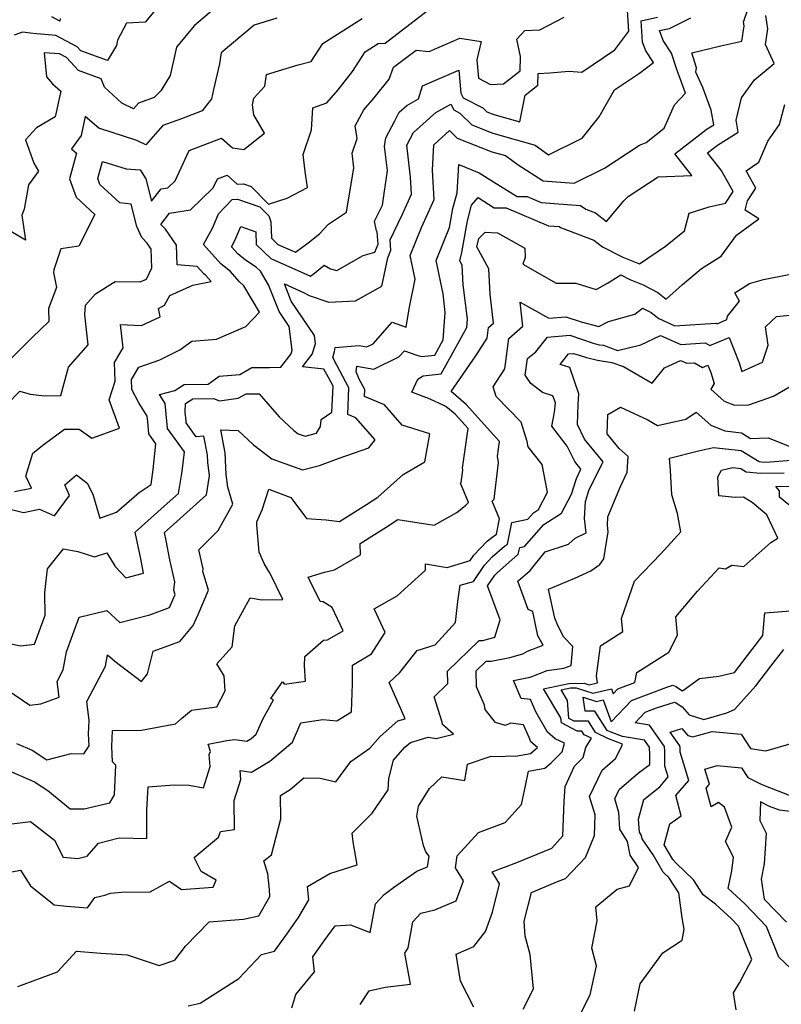
# Model space of a CAD drawing. Extents: x 1802554 to 1810756, y 2830221 to 2835222.
# Drawn here: x 1803848 to 1804032, y 2831080 to 2831318 of the extents above; entities that cross this region are included whole.
import ezdxf

# ---------------------------------------------------------------- set-up
doc = ezdxf.new("R2010")
doc.units = 0

msp = doc.modelspace()

# ---------------------------------------------------------------- linework, layer by layer
at = {"layer": 'Unknown_Line_Type', "color": 0}
for points in [[(1803840.74, 2831138.32, 1998), (1803851.39, 2831133.72, 1998), (1803854.61, 2831131.62, 1998), (1803859.99, 2831127.21, 1998), (1803863.35, 2831127.23, 1998), (1803869.56, 2831128.66, 1998), (1803870.65, 2831130.56, 1998), (1803871.03, 2831137.72, 1998), (1803870.21, 2831138.58, 1998), (1803870.06, 2831142.27, 1998), (1803870.21, 2831146.1, 1998), (1803877.18, 2831146.18, 1998), (1803885.38, 2831147.75, 1998), (1803886.81, 2831149.02, 1998), (1803889.27, 2831151.05, 1998), (1803895.32, 2831151.85, 1998), (1803897.35, 2831155.7, 1998), (1803897.14, 2831159.28, 1998), (1803895.36, 2831162.21, 1998), (1803899.03, 2831166.29, 1998), (1803899.71, 2831171.36, 1998), (1803903.37, 2831178.14, 1998), (1803906.22, 2831177.67, 1998), (1803911.27, 2831177.75, 1998), (1803908.15, 2831184.15, 1998), (1803907.64, 2831184.87, 1998), (1803906.77, 2831186.36, 1998), (1803905.56, 2831189.1, 1998), (1803904.98, 2831195.72, 1998), (1803904.98, 2831196.48, 1998), (1803906.3, 2831199.34, 1998), (1803907.87, 2831204.37, 1998), (1803913.24, 2831202.35, 1998), (1803913.94, 2831201.35, 1998), (1803916.99, 2831197.24, 1998), (1803921.75, 2831196.92, 1998), (1803924.96, 2831196.5, 1998), (1803931.49, 2831200.67, 1998), (1803934.16, 2831202.42, 1998), (1803940.34, 2831207.9, 1998), (1803945.54, 2831210.89, 1998), (1803946.72, 2831217.71, 1998), (1803940.08, 2831219.8, 1998), (1803935.77, 2831224.68, 1998), (1803930.98, 2831226.71, 1998), (1803931.05, 2831228.36, 1998), (1803929.77, 2831230.75, 1998), (1803928.99, 2831232.64, 1998), (1803929.12, 2831234.02, 1998), (1803933.23, 2831233.31, 1998), (1803939.28, 2831236.22, 1998), (1803940.6, 2831237.72, 1998), (1803943.64, 2831236.64, 1998), (1803944.77, 2831236.33, 1998), (1803945.57, 2831236.41, 1998), (1803947.97, 2831236.64, 1998), (1803949.98, 2831240.34, 1998), (1803950.46, 2831246.99, 1998), (1803949.93, 2831251.49, 1998), (1803948.27, 2831259.49, 1998), (1803951.5, 2831267.48, 1998), (1803952.33, 2831272.03, 1998), (1803953.3, 2831275.82, 1998), (1803953.7, 2831282.68, 1998), (1803958.61, 2831280.67, 1998), (1803962.12, 2831278.52, 1998), (1803967.84, 2831274.93, 1998), (1803970.23, 2831274.94, 1998), (1803973.57, 2831273.53, 1998), (1803983.13, 2831272.75, 1998), (1803984.41, 2831271.88, 1998), (1803986.71, 2831271.01, 1998), (1803989.36, 2831268.9, 1998), (1803993.55, 2831273.92, 1998), (1803994.58, 2831274.91, 1998), (1804001.85, 2831279.68, 1998), (1804009.95, 2831279.99, 1998), (1804005.87, 2831285.25, 1998), (1804013.65, 2831291.26, 1998), (1804015.23, 2831292.24, 1998), (1804014.59, 2831295.78, 1998), (1804012.58, 2831301.25, 1998), (1804010.95, 2831304.93, 1998), (1804011.09, 2831306, 1998), (1804009.96, 2831309.63, 1998), (1804016.95, 2831311.32, 1998), (1804022.03, 2831312.41, 1998), (1804022.59, 2831316.14, 1998), (1804022.45, 2831317.04, 1998), (1804026.69, 2831329.58, 1998)], [(1803896.96, 2831322.17, 2014), (1803889.92, 2831316.13, 2014), (1803885.65, 2831310.96, 2014), (1803884.06, 2831304.13, 2014), (1803881.81, 2831300.46, 2014), (1803880.26, 2831298.83, 2014), (1803876.43, 2831297.45, 2014), (1803875.28, 2831296.13, 2014), (1803872.48, 2831297.47, 2014), (1803868.23, 2831301.33, 2014), (1803867.47, 2831303.33, 2014), (1803861.96, 2831305.38, 2014), (1803859.09, 2831308.46, 2014), (1803857.42, 2831309.33, 2014), (1803853.69, 2831309.64, 2014), (1803854.24, 2831303.81, 2014), (1803855.74, 2831302.12, 2014), (1803857.7, 2831300.37, 2014), (1803856.37, 2831294.17, 2014), (1803851.86, 2831291.52, 2014), (1803849.18, 2831288.61, 2014), (1803851.25, 2831282.99, 2014), (1803852.35, 2831281.03, 2014), (1803849.96, 2831277.73, 2014), (1803848.84, 2831271.89, 2014), (1803848.3, 2831270.43, 2014), (1803849.17, 2831264.4, 2014), (1803844.23, 2831267.42, 2014)], [(1803883.47, 2831323.54, 2016), (1803878.1, 2831317.04, 2016), (1803873.58, 2831316.73, 2016), (1803871.43, 2831312.66, 2016), (1803871.12, 2831311.4, 2016), (1803868.98, 2831307.74, 2016), (1803862.58, 2831310.12, 2016), (1803861.67, 2831311.09, 2016), (1803856.48, 2831313.8, 2016), (1803851.09, 2831314.24, 2016), (1803848.44, 2831314.62, 2016), (1803846.46, 2831313.86, 2016)], [(1803845.67, 2831166.99, 2004), (1803848.09, 2831166.55, 2004), (1803851.39, 2831166.9, 2004), (1803853.92, 2831173.9, 2004), (1803853.83, 2831179.4, 2004), (1803854.49, 2831185.14, 2004), (1803858.35, 2831189.96, 2004), (1803861.84, 2831189.33, 2004), (1803865.85, 2831188.02, 2004), (1803868.82, 2831188.99, 2004), (1803870.82, 2831185.69, 2004), (1803873.39, 2831182.96, 2004), (1803877.67, 2831184.04, 2004), (1803877, 2831187.49, 2004), (1803875.65, 2831193.96, 2004), (1803883.39, 2831200.84, 2004), (1803886.14, 2831203.32, 2004), (1803886.91, 2831208.08, 2004), (1803887.33, 2831211.26, 2004), (1803887.54, 2831213.3, 2004), (1803883.46, 2831218.98, 2004), (1803883.31, 2831220.76, 2004), (1803882.92, 2831225.01, 2004), (1803881.56, 2831227.19, 2004), (1803885.24, 2831228.17, 2004), (1803887.51, 2831229.56, 2004), (1803893.23, 2831229.65, 2004), (1803895.89, 2831231.6, 2004), (1803900.89, 2831232.01, 2004), (1803903.8, 2831233.72, 2004), (1803908.04, 2831233.71, 2004), (1803910.82, 2831233.8, 2004), (1803913.27, 2831237.02, 2004), (1803913.53, 2831237.84, 2004), (1803912.83, 2831243.6, 2004), (1803910.4, 2831247.2, 2004), (1803907.83, 2831253.64, 2004), (1803905.86, 2831256.92, 2004), (1803904.82, 2831257.88, 2004), (1803902.25, 2831259.61, 2004), (1803900.4, 2831261.1, 2004), (1803898.87, 2831262.8, 2004), (1803899.72, 2831264.29, 2004), (1803901.11, 2831267.72, 2004), (1803904.73, 2831266.45, 2004), (1803904.86, 2831263.36, 2004), (1803908.39, 2831259.99, 2004), (1803917.98, 2831255.74, 2004), (1803918.88, 2831256.42, 2004), (1803921.27, 2831258.36, 2004), (1803922.78, 2831257.51, 2004), (1803924.27, 2831257.09, 2004), (1803930.68, 2831260.73, 2004), (1803933.48, 2831261.51, 2004), (1803934.25, 2831263.42, 2004), (1803934.06, 2831266.32, 2004), (1803933.87, 2831266.67, 2004), (1803933.39, 2831269.03, 2004), (1803935.34, 2831272.83, 2004), (1803936.51, 2831281.23, 2004), (1803935.84, 2831286.97, 2004), (1803936.12, 2831289.09, 2004), (1803938.27, 2831293.18, 2004), (1803939.38, 2831295.3, 2004), (1803941.19, 2831296.93, 2004), (1803943.97, 2831298.48, 2004), (1803944.98, 2831301.65, 2004), (1803953.73, 2831305.43, 2004), (1803954.24, 2831299.87, 2004), (1803954.8, 2831298.76, 2004), (1803959.53, 2831296.35, 2004), (1803960.5, 2831295.4, 2004), (1803962.18, 2831294.73, 2004), (1803968.42, 2831292.97, 2004), (1803969.71, 2831299.38, 2004), (1803972.83, 2831301.82, 2004), (1803972.89, 2831304.65, 2004), (1803975.7, 2831304.77, 2004), (1803980.31, 2831305.2, 2004), (1803983.4, 2831304.96, 2004), (1803991.41, 2831310.31, 2004), (1803994.77, 2831314.84, 2004), (1803994.45, 2831319.79, 2004)], [(1803846.58, 2831203.73, 2008), (1803850.61, 2831204.54, 2008), (1803849.29, 2831207.43, 2008), (1803850.95, 2831213, 2008), (1803853.73, 2831215.16, 2008), (1803858.64, 2831218.78, 2008), (1803862.16, 2831218.84, 2008), (1803865.24, 2831216.6, 2008), (1803871.91, 2831219.02, 2008), (1803869.4, 2831225.88, 2008), (1803870.85, 2831230.41, 2008), (1803870.69, 2831234.88, 2008), (1803872.77, 2831238.41, 2008), (1803872.13, 2831244.07, 2008), (1803877.19, 2831243.84, 2008), (1803881.71, 2831245.95, 2008), (1803881.26, 2831247.89, 2008), (1803882.71, 2831248.75, 2008), (1803884.05, 2831251.05, 2008), (1803889.59, 2831253.57, 2008), (1803893.97, 2831254.46, 2008), (1803892.6, 2831255.98, 2008), (1803892.21, 2831256.3, 2008), (1803890.6, 2831258.08, 2008), (1803885.79, 2831258.49, 2008), (1803885.66, 2831263.18, 2008), (1803882.97, 2831267.08, 2008), (1803881.87, 2831268.18, 2008), (1803883.95, 2831270.89, 2008), (1803889.04, 2831271.7, 2008), (1803894.5, 2831277.02, 2008), (1803895.49, 2831279.19, 2008), (1803897.83, 2831280.07, 2008), (1803900.3, 2831277.91, 2008), (1803901.82, 2831277.97, 2008), (1803903.64, 2831277.36, 2008), (1803907.83, 2831273.09, 2008), (1803912.33, 2831274.57, 2008), (1803917.23, 2831277.12, 2008), (1803916.66, 2831281.01, 2008), (1803916.17, 2831285.09, 2008), (1803918.22, 2831290.99, 2008), (1803918.55, 2831296.31, 2008), (1803921.93, 2831297.56, 2008), (1803924.62, 2831300.7, 2008), (1803928.1, 2831305.1, 2008), (1803931.14, 2831309.88, 2008), (1803934.28, 2831311.89, 2008), (1803935.98, 2831311.97, 2008), (1803946.08, 2831319.77, 2008)], [(1803841.82, 2831221.83, 2010), (1803847.86, 2831227.96, 2010), (1803850.29, 2831227.29, 2010), (1803853.86, 2831226.83, 2010), (1803857.71, 2831226.95, 2010), (1803859.59, 2831233.76, 2010), (1803864.34, 2831239.19, 2010), (1803863.53, 2831246.37, 2010), (1803863.67, 2831248.74, 2010), (1803866.05, 2831251.48, 2010), (1803870.87, 2831254.47, 2010), (1803876.84, 2831254.37, 2010), (1803878.36, 2831255.01, 2010), (1803879.67, 2831257.72, 2010), (1803879.55, 2831262.27, 2010), (1803878.56, 2831263.7, 2010), (1803877.23, 2831265.03, 2010), (1803876.04, 2831267.74, 2010), (1803874.67, 2831273.06, 2010), (1803871.97, 2831273.39, 2010), (1803867.17, 2831277.84, 2010), (1803866.67, 2831279.28, 2010), (1803867.78, 2831283.38, 2010), (1803873.48, 2831281.59, 2010), (1803876.86, 2831281.34, 2010), (1803878.23, 2831279.21, 2010), (1803879.63, 2831273.79, 2010), (1803881.92, 2831276.78, 2010), (1803883.56, 2831277.04, 2010), (1803885.32, 2831278.76, 2010), (1803888.65, 2831286.04, 2010), (1803896.48, 2831289, 2010), (1803899.16, 2831286.65, 2010), (1803901.84, 2831286.28, 2010), (1803906.82, 2831290.25, 2010), (1803904.31, 2831294.65, 2010), (1803903.99, 2831297.02, 2010), (1803904.28, 2831298.64, 2010), (1803906.94, 2831301.58, 2010), (1803907.33, 2831304.36, 2010), (1803915.01, 2831306.7, 2010), (1803918.14, 2831307.5, 2010), (1803920.9, 2831311.85, 2010), (1803930.39, 2831317.92, 2010)], [(1803841.92, 2831123.13, 1996), (1803850.4, 2831124.13, 1996), (1803856.21, 2831119.62, 1996), (1803858.27, 2831115.52, 1996), (1803861.85, 2831115.21, 1996), (1803864.09, 2831115.76, 1996), (1803866.85, 2831118.91, 1996), (1803871.76, 2831120.18, 1996), (1803878.44, 2831120.01, 1996), (1803878.51, 2831126.94, 1996), (1803878.82, 2831132.48, 1996), (1803885.09, 2831132.96, 1996), (1803888.71, 2831132.94, 1996), (1803892.12, 2831132.31, 1996), (1803893.73, 2831137.43, 1996), (1803893.5, 2831140.32, 1996), (1803893.82, 2831141.01, 1996), (1803893.25, 2831142.82, 1996), (1803897.8, 2831143.66, 1996), (1803899.72, 2831143.92, 1996), (1803902.57, 2831143.53, 1996), (1803903.59, 2831144.13, 1996), (1803904.86, 2831145.2, 1996), (1803906.45, 2831148.86, 1996), (1803909.01, 2831153.47, 1996), (1803908.37, 2831153.86, 1996), (1803911.22, 2831157.82, 1996), (1803911.7, 2831157.29, 1996), (1803916.73, 2831158.03, 1996), (1803916.48, 2831161.67, 1996), (1803916.58, 2831163.99, 1996), (1803921.09, 2831167.9, 1996), (1803922.06, 2831167.98, 1996), (1803925.83, 2831170.13, 1996), (1803923.19, 2831175.82, 1996), (1803921.05, 2831177.17, 1996), (1803920.31, 2831177.24, 1996), (1803917.42, 2831183.08, 1996), (1803921.31, 2831184.29, 1996), (1803923.72, 2831184.9, 1996), (1803929.99, 2831188.52, 1996), (1803929.96, 2831191.2, 1996), (1803936.18, 2831195.17, 1996), (1803938.99, 2831197.01, 1996), (1803947.76, 2831195.62, 1996), (1803953.24, 2831198.69, 1996), (1803955.43, 2831200.47, 1996), (1803956.1, 2831201.08, 1996), (1803954.17, 2831205.77, 1996), (1803954.34, 2831205.94, 1996), (1803954.68, 2831208.91, 1996), (1803954.59, 2831209.42, 1996), (1803955.98, 2831218.95, 1996), (1803952.86, 2831222.43, 1996), (1803951.04, 2831223.99, 1996), (1803950.29, 2831224.43, 1996), (1803946.84, 2831226.03, 1996), (1803942.44, 2831227.71, 1996), (1803943.84, 2831230.91, 1996), (1803945.11, 2831231.7, 1996), (1803949.51, 2831232.12, 1996), (1803955.63, 2831243.35, 1996), (1803955.79, 2831245.46, 1996), (1803954.82, 2831253.63, 1996), (1803954.56, 2831258.37, 1996), (1803953.96, 2831259.45, 1996), (1803954.46, 2831261.45, 1996), (1803955.84, 2831269.05, 1996), (1803956.82, 2831272.83, 1996), (1803958.38, 2831274.72, 1996), (1803962.28, 2831272.21, 1996), (1803965.18, 2831272.23, 1996), (1803975.4, 2831267.89, 1996), (1803977.96, 2831267.68, 1996), (1803978.3, 2831267.45, 1996), (1803986.28, 2831264.44, 1996), (1803988.36, 2831262.79, 1996), (1803993.28, 2831260.31, 1996), (1803997.33, 2831258.68, 1996), (1804003.56, 2831262.95, 1996), (1804008.2, 2831266.66, 1996), (1804009.32, 2831270.95, 1996), (1804014.1, 2831272.48, 1996), (1804018.08, 2831273.34, 1996), (1804019.88, 2831276.14, 1996), (1804017.04, 2831281.27, 1996), (1804013.76, 2831285.49, 1996), (1804016.17, 2831287.36, 1996), (1804021.16, 2831290.45, 1996), (1804020.64, 2831293.35, 1996), (1804021.93, 2831298.75, 1996), (1804025.05, 2831303.07, 1996), (1804029.85, 2831307.04, 1996), (1804027.72, 2831311.6, 1996), (1804028.3, 2831315.43, 1996), (1804027.8, 2831318.59, 1996)], [(1803844.19, 2831199.85, 2006), (1803848.7, 2831198.74, 2006), (1803852.61, 2831199.53, 2006), (1803856.23, 2831197.87, 2006), (1803859.83, 2831202.81, 2006), (1803858.66, 2831205.37, 2006), (1803861.47, 2831207.78, 2006), (1803864.07, 2831205.76, 2006), (1803865.45, 2831203.11, 2006), (1803867.13, 2831197.33, 2006), (1803871.15, 2831198.78, 2006), (1803876.63, 2831203.56, 2006), (1803879.53, 2831205.42, 2006), (1803880.01, 2831209.08, 2006), (1803880.65, 2831215.28, 2006), (1803878.94, 2831217.67, 2006), (1803878.68, 2831220.67, 2006), (1803878.57, 2831221.92, 2006), (1803876.53, 2831225.17, 2006), (1803874.88, 2831228.41, 2006), (1803874.79, 2831230.79, 2006), (1803876.54, 2831233.76, 2006), (1803881.6, 2831235.52, 2006), (1803886.41, 2831237.91, 2006), (1803889.29, 2831240.02, 2006), (1803895.3, 2831240.51, 2006), (1803902.34, 2831243.6, 2006), (1803905.69, 2831247.07, 2006), (1803901.89, 2831253.42, 2006), (1803900.78, 2831254.44, 2006), (1803898.65, 2831256.81, 2006), (1803896.31, 2831258.7, 2006), (1803892.11, 2831263.35, 2006), (1803894.42, 2831267.44, 2006), (1803895.79, 2831270.79, 2006), (1803899.06, 2831274.22, 2006), (1803900.32, 2831274.27, 2006), (1803905.71, 2831272.46, 2006), (1803907.87, 2831270.26, 2006), (1803908.35, 2831268.8, 2006), (1803908.52, 2831264.89, 2006), (1803910.09, 2831263.39, 2006), (1803914.37, 2831261.49, 2006), (1803917.4, 2831263.76, 2006), (1803920.12, 2831265.97, 2006), (1803922.28, 2831268.26, 2006), (1803926.67, 2831271.15, 2006), (1803928.44, 2831281.88, 2006), (1803928.02, 2831285.41, 2006), (1803929.2, 2831288.95, 2006), (1803928.75, 2831291.96, 2006), (1803930.83, 2831295.82, 2006), (1803933.33, 2831298.75, 2006), (1803936.93, 2831303.29, 2006), (1803937.98, 2831306.17, 2006), (1803943.45, 2831310.26, 2006), (1803946.55, 2831309.9, 2006), (1803953.97, 2831313.12, 2006), (1803959.14, 2831312.38, 2006), (1803958.07, 2831307.89, 2006), (1803958.45, 2831303.46, 2006), (1803961.37, 2831301.97, 2006), (1803964.55, 2831302.12, 2006), (1803968.55, 2831305.26, 2006), (1803968.64, 2831308.73, 2006), (1803967.72, 2831312.87, 2006), (1803969.65, 2831314.97, 2006), (1803973.31, 2831315.17, 2006), (1803979.13, 2831318.19, 2006)], [(1803844.69, 2831156.01, 2002), (1803850.21, 2831152.2, 2002), (1803852.92, 2831152.51, 2002), (1803857.3, 2831154.15, 2002), (1803856.84, 2831157.96, 2002), (1803858.32, 2831160.73, 2002), (1803859.12, 2831165.08, 2002), (1803862.13, 2831173.41, 2002), (1803868.86, 2831175.05, 2002), (1803871.94, 2831172.2, 2002), (1803879.17, 2831173.99, 2002), (1803883.9, 2831175.77, 2002), (1803884.77, 2831177.63, 2002), (1803885.31, 2831178.93, 2002), (1803885.02, 2831179.93, 2002), (1803885.23, 2831181.94, 2002), (1803884, 2831187.3, 2002), (1803883.1, 2831191.98, 2002), (1803882.71, 2831193.85, 2002), (1803884.94, 2831195.83, 2002), (1803892.86, 2831202.99, 2002), (1803893.6, 2831207.55, 2002), (1803893.17, 2831210.81, 2002), (1803893.1, 2831212.59, 2002), (1803892.22, 2831217.15, 2002), (1803890.41, 2831216.92, 2002), (1803887.98, 2831220.3, 2002), (1803887.93, 2831220.84, 2002), (1803887.74, 2831222.95, 2002), (1803887.78, 2831225.02, 2002), (1803889.6, 2831226.13, 2002), (1803894.55, 2831226.21, 2002), (1803896.03, 2831225.61, 2002), (1803900.53, 2831226.25, 2002), (1803902.42, 2831227.37, 2002), (1803905.58, 2831227.36, 2002), (1803908.21, 2831224.25, 2002), (1803910.37, 2831221.81, 2002), (1803913.94, 2831218.47, 2002), (1803914.94, 2831217.7, 2002), (1803916.63, 2831217.09, 2002), (1803919.37, 2831217.82, 2002), (1803920.33, 2831219.46, 2002), (1803920.51, 2831221.15, 2002), (1803923.13, 2831222.87, 2002), (1803923.42, 2831229.22, 2002), (1803922.31, 2831231.3, 2002), (1803921.21, 2831233.29, 2002), (1803916, 2831233.81, 2002), (1803918.37, 2831236.92, 2002), (1803919.13, 2831239.43, 2002), (1803918.89, 2831241.44, 2002), (1803913.3, 2831249.72, 2002), (1803911.65, 2831253.85, 2002), (1803916.43, 2831251.72, 2002), (1803917.65, 2831251.03, 2002), (1803922.35, 2831249.44, 2002), (1803928.79, 2831249.8, 2002), (1803935.19, 2831253.34, 2002), (1803936.59, 2831260.16, 2002), (1803937.33, 2831262.01, 2002), (1803937.18, 2831264.47, 2002), (1803940.03, 2831270.53, 2002), (1803942.32, 2831275.54, 2002), (1803942.06, 2831279.63, 2002), (1803941.21, 2831287.34, 2002), (1803942.8, 2831290.39, 2002), (1803948.19, 2831295.24, 2002), (1803951.78, 2831297.25, 2002), (1803952.51, 2831295.82, 2002), (1803954.01, 2831295.05, 2002), (1803956.9, 2831292.23, 2002), (1803961.92, 2831290.23, 2002), (1803972.13, 2831287.35, 2002), (1803975.38, 2831284.97, 2002), (1803983.53, 2831289.04, 2002), (1803987.58, 2831294.19, 2002), (1803991.31, 2831300.68, 2002), (1803997.33, 2831304.69, 2002), (1804000.74, 2831307.3, 2002), (1803998.83, 2831310.12, 2002), (1803998.07, 2831312.18, 2002), (1803997.73, 2831317.35, 2002), (1804001.64, 2831318.25, 2002)], [(1803909.87, 2831317.96, 2012), (1803904.36, 2831316.32, 2012), (1803896.44, 2831309.63, 2012), (1803896, 2831306.92, 2012), (1803894.52, 2831300.77, 2012), (1803894.08, 2831298.47, 2012), (1803891.82, 2831295.61, 2012), (1803886.8, 2831293.69, 2012), (1803882.33, 2831292.07, 2012), (1803878.27, 2831287.42, 2012), (1803876.07, 2831288.47, 2012), (1803866.89, 2831291.41, 2012), (1803863.62, 2831294.28, 2012), (1803862.65, 2831289.66, 2012), (1803860.28, 2831286.47, 2012), (1803861.53, 2831285.41, 2012), (1803859.85, 2831279.23, 2012), (1803861.39, 2831274.78, 2012), (1803865.91, 2831270.58, 2012), (1803862.09, 2831262.95, 2012), (1803857.75, 2831262.34, 2012), (1803856.04, 2831257.25, 2012), (1803855.99, 2831256.64, 2012), (1803856.64, 2831253.02, 2012), (1803854.71, 2831247.91, 2012), (1803854.86, 2831244.75, 2012), (1803850.86, 2831240.98, 2012), (1803845.84, 2831235.91, 2012)], [(1803847, 2831143, 2000), (1803850.78, 2831141.37, 2000), (1803854.33, 2831139.04, 2000), (1803860.24, 2831140.57, 2000), (1803863.29, 2831140.45, 2000), (1803864.52, 2831142.42, 2000), (1803864.4, 2831145.32, 2000), (1803864.53, 2831148.51, 2000), (1803863.98, 2831153.11, 2000), (1803868.5, 2831161.6, 2000), (1803869.01, 2831164.38, 2000), (1803870.75, 2831162.8, 2000), (1803877.18, 2831157.9, 2000), (1803878.65, 2831159.77, 2000), (1803879.97, 2831165.26, 2000), (1803886.41, 2831167.6, 2000), (1803889.63, 2831171.45, 2000), (1803890.86, 2831174.1, 2000), (1803893.31, 2831179.95, 2000), (1803891.98, 2831184.46, 2000), (1803892.05, 2831185.09, 2000), (1803891, 2831189.67, 2000), (1803895.68, 2831194.33, 2000), (1803899.23, 2831200.7, 2000), (1803897.98, 2831204.84, 2000), (1803897.58, 2831207.84, 2000), (1803897.38, 2831213.1, 2000), (1803896.31, 2831218.62, 2000), (1803900.54, 2831218.49, 2000), (1803904.23, 2831215.03, 2000), (1803908.62, 2831211.68, 2000), (1803916.04, 2831208.98, 2000), (1803920.13, 2831210.07, 2000), (1803924.83, 2831211.79, 2000), (1803932.03, 2831214.32, 2000), (1803933.59, 2831216.21, 2000), (1803928.87, 2831221.55, 2000), (1803926.94, 2831222.36, 2000), (1803927.24, 2831228.79, 2000), (1803924.34, 2831234.21, 2000), (1803923.32, 2831236.06, 2000), (1803923.78, 2831237.56, 2000), (1803923.87, 2831238.53, 2000), (1803929.66, 2831239, 2000), (1803931.55, 2831238.68, 2000), (1803933.1, 2831239.42, 2000), (1803937.64, 2831244.6, 2000), (1803941.07, 2831243.38, 2000), (1803941.73, 2831247.86, 2000), (1803943.2, 2831255.02, 2000), (1803942.02, 2831260.7, 2000), (1803944.76, 2831267.49, 2000), (1803947.82, 2831274.2, 2000), (1803947.38, 2831281.29, 2000), (1803947.72, 2831287.41, 2000), (1803951.45, 2831290.87, 2000), (1803953.31, 2831289.05, 2000), (1803961.66, 2831285.74, 2000), (1803964.97, 2831284.8, 2000), (1803968.04, 2831282.55, 2000), (1803974.05, 2831278.73, 2000), (1803981.57, 2831278.14, 2000), (1803988.87, 2831281.81, 2000), (1803997.31, 2831287.32, 2000), (1803998.95, 2831288.01, 2000), (1804003.28, 2831291.42, 2000), (1804005.73, 2831297.04, 2000), (1804008.45, 2831299.9, 2000), (1804006.31, 2831305.55, 2000), (1804005.07, 2831309.51, 2000), (1804003, 2831312.58, 2000), (1804002.12, 2831314.96, 2000), (1804004.56, 2831315.48, 2000), (1804009.71, 2831318.09, 2000)], [(1803857.58, 2831317.92, 2018), (1803857.48, 2831317.25, 2018), (1803855.54, 2831318.26, 2018)], [(1803842.42, 2831111.37, 1994), (1803847.97, 2831112.43, 1994), (1803850.37, 2831108.64, 1994), (1803856.11, 2831104.05, 1994), (1803859.1, 2831103.71, 1994), (1803864.16, 2831103.32, 1994), (1803865.92, 2831105.78, 1994), (1803868.35, 2831106.34, 1994), (1803869.74, 2831106.87, 1994), (1803872.39, 2831107.09, 1994), (1803879.25, 2831107.16, 1994), (1803883.92, 2831109.75, 1994), (1803886.83, 2831107.75, 1994), (1803894.48, 2831108.34, 1994), (1803895.21, 2831110.01, 1994), (1803891.6, 2831112.08, 1994), (1803889.9, 2831115.49, 1994), (1803895.8, 2831120.4, 1994), (1803896.28, 2831121.73, 1994), (1803899.58, 2831122.24, 1994), (1803899.53, 2831129.18, 1994), (1803901.14, 2831134.31, 1994), (1803900.97, 2831136.43, 1994), (1803903.69, 2831136.06, 1994), (1803908.14, 2831138.68, 1994), (1803913.61, 2831143.31, 1994), (1803915.63, 2831147.93, 1994), (1803920.97, 2831148.75, 1994), (1803924.3, 2831148.47, 1994), (1803927.87, 2831150.6, 1994), (1803928.08, 2831157.36, 1994), (1803928.05, 2831161.85, 1994), (1803932.68, 2831164.57, 1994), (1803935.99, 2831169.72, 1994), (1803933.3, 2831175.47, 1994), (1803938.84, 2831178.58, 1994), (1803945.7, 2831184.77, 1994), (1803945.69, 2831186.29, 1994), (1803950.94, 2831185.46, 1994), (1803956.49, 2831187.09, 1994), (1803957.38, 2831188.4, 1994), (1803960.61, 2831191.77, 1994), (1803961.67, 2831192.7, 1994), (1803962.8, 2831193.51, 1994), (1803963.55, 2831197.18, 1994), (1803961.78, 2831201.46, 1994), (1803962.29, 2831201.95, 1994), (1803963.3, 2831210.8, 1994), (1803963.03, 2831212.32, 1994), (1803963.54, 2831215.82, 1994), (1803955.5, 2831224.77, 1994), (1803951.91, 2831227.87, 1994), (1803957.8, 2831236.49, 1994), (1803960.56, 2831240.78, 1994), (1803960.88, 2831243.34, 1994), (1803962.07, 2831244.37, 1994), (1803961.32, 2831251.36, 1994), (1803960.99, 2831257.5, 1994), (1803958.08, 2831262.77, 1994), (1803958.59, 2831264.78, 1994), (1803960.11, 2831266.37, 1994), (1803963.04, 2831266.19, 1994), (1803969.63, 2831262.46, 1994), (1803969.71, 2831260.2, 1994), (1803969.21, 2831258.61, 1994), (1803977.25, 2831254.04, 1994), (1803981.99, 2831254.05, 1994), (1803986.84, 2831252.48, 1994), (1803989.63, 2831254.04, 1994), (1803992.78, 2831256.01, 1994), (1803994.98, 2831254.9, 1994), (1803998.23, 2831253.6, 1994), (1804001.76, 2831251.82, 1994), (1804003.78, 2831250.16, 1994), (1804007.69, 2831253.7, 1994), (1804012.29, 2831257.56, 1994), (1804017.01, 2831260.58, 1994), (1804020.71, 2831265.63, 1994), (1804026.13, 2831269.57, 1994), (1804022.82, 2831271.62, 1994), (1804023.4, 2831273.86, 1994), (1804025.38, 2831276.94, 1994), (1804023.05, 2831281.14, 1994), (1804026.1, 2831283.25, 1994), (1804028.26, 2831288.3, 1994), (1804031.1, 2831292.32, 1994), (1804032.37, 2831297.15, 1994)], [(1803847.36, 2831084.33, 1992), (1803856.92, 2831087.85, 1992), (1803861.48, 2831092.85, 1992), (1803867.39, 2831092.36, 1992), (1803873.72, 2831092.01, 1992), (1803881.45, 2831089.37, 1992), (1803885.26, 2831090.73, 1992), (1803887.76, 2831094.06, 1992), (1803893.51, 2831099.95, 1992), (1803901.82, 2831100.59, 1992), (1803905.51, 2831101.42, 1992), (1803908.15, 2831106.05, 1992), (1803908.09, 2831107.73, 1992), (1803907.67, 2831111.51, 1992), (1803906.68, 2831114.64, 1992), (1803908.58, 2831116.1, 1992), (1803910.8, 2831124.77, 1992), (1803910.74, 2831130.39, 1992), (1803913.03, 2831131.88, 1992), (1803916.37, 2831134.69, 1992), (1803920.32, 2831134.59, 1992), (1803924.09, 2831133.75, 1992), (1803927.67, 2831138.65, 1992), (1803932.27, 2831141.82, 1992), (1803934.76, 2831144.63, 1992), (1803939.06, 2831148.43, 1992), (1803940.8, 2831148.95, 1992), (1803939.7, 2831151.5, 1992), (1803936.93, 2831157.72, 1992), (1803939.47, 2831160.13, 1992), (1803943.66, 2831165.43, 1992), (1803948.01, 2831166.79, 1992), (1803952.95, 2831172.2, 1992), (1803953.48, 2831177.23, 1992), (1803954.09, 2831181.14, 1992), (1803957.26, 2831182.07, 1992), (1803959.9, 2831186, 1992), (1803961.82, 2831188, 1992), (1803964.78, 2831190.58, 1992), (1803965.45, 2831191.06, 1992), (1803966.51, 2831196.27, 1992), (1803970.41, 2831197.12, 1992), (1803971.74, 2831198.66, 1992), (1803972.98, 2831199.45, 1992), (1803975.13, 2831203.6, 1992), (1803973.83, 2831210.32, 1992), (1803970.49, 2831214.57, 1992), (1803970.22, 2831215.84, 1992), (1803968.78, 2831220.46, 1992), (1803962.72, 2831226.65, 1992), (1803962.06, 2831229, 1992), (1803964.87, 2831233.36, 1992), (1803965.77, 2831240.71, 1992), (1803969.18, 2831243.66, 1992), (1803968.56, 2831249.48, 1992), (1803975.43, 2831245.57, 1992), (1803979.59, 2831245.94, 1992), (1803983.23, 2831244.69, 1992), (1803987.49, 2831243.54, 1992), (1803989.81, 2831244.77, 1992), (1803996.22, 2831246.52, 1992), (1803998.05, 2831248.02, 1992), (1804000.15, 2831246.95, 1992), (1804001.95, 2831245.49, 1992), (1804005.83, 2831243.77, 1992), (1804015.77, 2831244.42, 1992), (1804016.04, 2831244.26, 1992), (1804018.39, 2831245.25, 1992), (1804018.55, 2831246.09, 1992), (1804021.48, 2831249.67, 1992), (1804020.34, 2831251.67, 1992), (1804023.84, 2831253.92, 1992), (1804027.21, 2831254.94, 1992), (1804033.34, 2831256.14, 1992)], [(1803888.48, 2831079.65, 1990), (1803891.36, 2831080.29, 1990), (1803900.67, 2831086.27, 1990), (1803906.11, 2831092.06, 1990), (1803909.24, 2831092.85, 1990), (1803912.21, 2831097, 1990), (1803915.09, 2831100.99, 1990), (1803917.59, 2831105.27, 1990), (1803917.22, 2831108.48, 1990), (1803922.59, 2831111.6, 1990), (1803929.19, 2831113.72, 1990), (1803928.21, 2831119.28, 1990), (1803928.03, 2831121.37, 1990), (1803932.84, 2831126.18, 1990), (1803936.73, 2831131.78, 1990), (1803936.87, 2831134.52, 1990), (1803937.97, 2831138.94, 1990), (1803940.75, 2831142.08, 1990), (1803942.06, 2831143.24, 1990), (1803946.32, 2831144.52, 1990), (1803948.29, 2831144.2, 1990), (1803952.45, 2831145.19, 1990), (1803949.82, 2831147.56, 1990), (1803949.74, 2831148.12, 1990), (1803947.82, 2831154.21, 1990), (1803951.12, 2831157.48, 1990), (1803951.01, 2831160.44, 1990), (1803958.64, 2831167.86, 1990), (1803959.52, 2831167.84, 1990), (1803962.46, 2831168.65, 1990), (1803963.72, 2831172.8, 1990), (1803960.68, 2831180.98, 1990), (1803962.43, 2831183.59, 1990), (1803963.03, 2831184.22, 1990), (1803967.89, 2831188.47, 1990), (1803968.09, 2831188.62, 1990), (1803968.42, 2831190.22, 1990), (1803969.62, 2831190.48, 1990), (1803974.23, 2831195.83, 1990), (1803978.54, 2831198.58, 1990), (1803980.9, 2831203.13, 1990), (1803982.09, 2831206.89, 1990), (1803983.2, 2831209.14, 1990), (1803981.69, 2831210.98, 1990), (1803979.88, 2831214.72, 1990), (1803976.16, 2831219.52, 1990), (1803976.83, 2831222.91, 1990), (1803977.03, 2831225.17, 1990), (1803976.45, 2831226.84, 1990), (1803973.89, 2831227.67, 1990), (1803971.07, 2831229.83, 1990), (1803969.76, 2831231.84, 1990), (1803970.27, 2831235.83, 1990), (1803972.28, 2831237.44, 1990), (1803975.13, 2831241.03, 1990), (1803980.51, 2831241.51, 1990), (1803986.18, 2831239.57, 1990), (1803986.73, 2831239.41, 1990), (1803987.57, 2831239.19, 1990), (1803988.64, 2831239.04, 1990), (1803992.01, 2831237.81, 1990), (1803997.66, 2831239.13, 1990), (1804002.39, 2831241.4, 1990), (1804007.28, 2831239.24, 1990), (1804013.19, 2831239.63, 1990), (1804014.27, 2831238.96, 1990), (1804018.96, 2831240.95, 1990), (1804021.4, 2831234.82, 1990), (1804022.05, 2831232.76, 1990), (1804027.01, 2831234.97, 1990), (1804028.37, 2831239.06, 1990), (1804027.72, 2831243.52, 1990), (1804030.36, 2831245.99, 1990), (1804034.39, 2831246.42, 1990)], [(1803913.43, 2831079.18, 1988), (1803914.43, 2831082.39, 1988), (1803918.9, 2831087.87, 1988), (1803918.5, 2831091.49, 1988), (1803921.27, 2831095.37, 1988), (1803923.87, 2831098.97, 1988), (1803927.57, 2831099.21, 1988), (1803932.38, 2831097.4, 1988), (1803933.67, 2831104.28, 1988), (1803935.72, 2831106.54, 1988), (1803937.97, 2831108.21, 1988), (1803943.63, 2831112.14, 1988), (1803946.16, 2831113.23, 1988), (1803946.6, 2831115.82, 1988), (1803945.74, 2831116.81, 1988), (1803945.22, 2831118.35, 1988), (1803943.62, 2831125.46, 1988), (1803944.04, 2831127.87, 1988), (1803946.64, 2831132.09, 1988), (1803949.62, 2831134.94, 1988), (1803955.15, 2831134.02, 1988), (1803955.86, 2831138, 1988), (1803961.52, 2831139.94, 1988), (1803964.38, 2831139.86, 1988), (1803965.52, 2831140.02, 1988), (1803967.43, 2831139.94, 1988), (1803971.04, 2831140.58, 1988), (1803972.75, 2831142.03, 1988), (1803971.14, 2831143.39, 1988), (1803970.68, 2831144.4, 1988), (1803969.32, 2831147.5, 1988), (1803966.27, 2831147.88, 1988), (1803964.95, 2831147.34, 1988), (1803962.6, 2831148.05, 1988), (1803960.06, 2831151.14, 1988), (1803959.91, 2831152.19, 1988), (1803958.04, 2831156.66, 1988), (1803957.9, 2831160.52, 1988), (1803960.3, 2831162.86, 1988), (1803961.57, 2831162.83, 1988), (1803966.01, 2831163.69, 1988), (1803969.17, 2831164.64, 1988), (1803970.32, 2831165.24, 1988), (1803974.07, 2831166.66, 1988), (1803972.79, 2831168.91, 1988), (1803971.6, 2831174.8, 1988), (1803970.5, 2831175.31, 1988), (1803967.94, 2831182.15, 1988), (1803970.91, 2831184.73, 1988), (1803974.54, 2831189.25, 1988), (1803980.2, 2831191.04, 1988), (1803981.83, 2831192.55, 1988), (1803984.44, 2831193.77, 1988), (1803984.08, 2831197.29, 1988), (1803984.31, 2831201.38, 1988), (1803985.21, 2831204.24, 1988), (1803988.54, 2831210.94, 1988), (1803984.02, 2831216.43, 1988), (1803982.33, 2831219.93, 1988), (1803982.49, 2831224.76, 1988), (1803982.72, 2831227.32, 1988), (1803980.5, 2831233.69, 1988), (1803978.19, 2831234.44, 1988), (1803980.19, 2831236.97, 1988), (1803981.43, 2831237.08, 1988), (1803982.74, 2831236.63, 1988), (1803984.5, 2831236.13, 1988), (1803987.21, 2831235.43, 1988), (1803990.67, 2831234.92, 1988), (1803993.44, 2831233.9, 1988), (1804000.39, 2831229.91, 1988), (1804003.39, 2831233.57, 1988), (1804007.18, 2831235.39, 1988), (1804008.73, 2831234.71, 1988), (1804010.61, 2831234.83, 1988), (1804012.5, 2831233.66, 1988), (1804013.84, 2831234.23, 1988), (1804014.54, 2831232.48, 1988), (1804015.37, 2831229.84, 1988), (1804014.55, 2831228.47, 1988), (1804017.76, 2831225.6, 1988), (1804020.27, 2831224.6, 1988), (1804023.73, 2831224.7, 1988), (1804029.67, 2831226.74, 1988), (1804036.98, 2831231.03, 1988)], [(1803929.93, 2831079.96, 1986), (1803932.13, 2831083.29, 1986), (1803935.95, 2831084.2, 1986), (1803942.08, 2831084.92, 1986), (1803940.72, 2831092.4, 1986), (1803941.53, 2831093.66, 1986), (1803942.68, 2831099.91, 1986), (1803944.58, 2831102.02, 1986), (1803947.92, 2831102.81, 1986), (1803953.07, 2831105.01, 1986), (1803954.9, 2831109.81, 1986), (1803952.91, 2831112.95, 1986), (1803953.33, 2831115.85, 1986), (1803958.45, 2831121.48, 1986), (1803964.95, 2831123.87, 1986), (1803968.87, 2831128.27, 1986), (1803969.84, 2831132.76, 1986), (1803970.55, 2831136.28, 1986), (1803974.51, 2831136.99, 1986), (1803976.05, 2831138.28, 1986), (1803978.68, 2831140.93, 1986), (1803979.27, 2831143.06, 1986), (1803976.97, 2831144.11, 1986), (1803975.14, 2831145.7, 1986), (1803972.34, 2831150.6, 1986), (1803971.04, 2831153.55, 1986), (1803968.74, 2831153.84, 1986), (1803966.95, 2831158.2, 1986), (1803970.94, 2831159, 1986), (1803975.01, 2831160.59, 1986), (1803979.06, 2831161.12, 1986), (1803980.81, 2831161.8, 1986), (1803981.27, 2831166.36, 1986), (1803979.09, 2831168.66, 1986), (1803977.61, 2831171.47, 1986), (1803976.87, 2831173.17, 1986), (1803975.4, 2831180.24, 1986), (1803981.76, 2831182.87, 1986), (1803985.61, 2831184.66, 1986), (1803987.73, 2831186.17, 1986), (1803988.68, 2831187.56, 1986), (1803989.76, 2831194.04, 1986), (1803989.6, 2831195.6, 1986), (1803989.72, 2831197.62, 1986), (1803992.76, 2831204.96, 1986), (1803994.33, 2831208.46, 1986), (1803994.6, 2831212.21, 1986), (1803992.4, 2831214.18, 1986), (1803989.52, 2831217.71, 1986), (1803989.66, 2831222.37, 1986), (1803992.76, 2831224.1, 1986), (1803999.34, 2831221.03, 1986), (1804001.69, 2831219.66, 1986), (1804008.5, 2831221.19, 1986), (1804011.01, 2831222.91, 1986), (1804014.53, 2831219.76, 1986), (1804017.92, 2831218.42, 1986), (1804021.89, 2831217.95, 1986), (1804024.14, 2831216.58, 1986), (1804028.33, 2831216.72, 1986), (1804034.6, 2831214.25, 1986)], [(1803957.33, 2831079.37, 1984), (1803954.17, 2831085.62, 1984), (1803953.07, 2831092.14, 1984), (1803957.33, 2831093.96, 1984), (1803960.18, 2831097.65, 1984), (1803961.86, 2831102.3, 1984), (1803963.55, 2831109.15, 1984), (1803961.74, 2831112.01, 1984), (1803967.74, 2831114.24, 1984), (1803976.14, 2831117.74, 1984), (1803978.8, 2831120.73, 1984), (1803979.14, 2831128.94, 1984), (1803979.39, 2831132.6, 1984), (1803981.66, 2831137.51, 1984), (1803983.74, 2831139.6, 1984), (1803984.39, 2831141.97, 1984), (1803985.71, 2831144.22, 1984), (1803983.95, 2831145.09, 1984), (1803983.39, 2831145.97, 1984), (1803982.3, 2831145.98, 1984), (1803978.47, 2831147.93, 1984), (1803978.38, 2831149.17, 1984), (1803974.17, 2831156.12, 1984), (1803980.29, 2831157.46, 1984), (1803983.94, 2831157.52, 1984), (1803985.18, 2831157.14, 1984), (1803987.23, 2831157.61, 1984), (1803986.95, 2831159.32, 1984), (1803987.95, 2831166.57, 1984), (1803993.34, 2831170.01, 1984), (1803992.99, 2831173.13, 1984), (1803996.12, 2831182.15, 1984), (1804002.46, 2831188.74, 1984), (1804007.29, 2831194.02, 1984), (1804006.48, 2831198.47, 1984), (1804005.12, 2831202.95, 1984), (1804004.8, 2831208.86, 1984), (1804004.56, 2831211.81, 1984), (1804011.53, 2831213.57, 1984), (1804015.21, 2831214.41, 1984), (1804021.82, 2831213.64, 1984), (1804026.21, 2831210.97, 1984), (1804027.21, 2831210.87, 1984), (1804028.83, 2831210.89, 1984), (1804038.08, 2831211.64, 1984)], [(1803969.27, 2831078.85, 1982), (1803971.73, 2831083.81, 1982), (1803970.91, 2831092.06, 1982), (1803969.76, 2831096.46, 1982), (1803969.49, 2831100.11, 1982), (1803971.3, 2831107.06, 1982), (1803977.55, 2831109.65, 1982), (1803979.44, 2831110.41, 1982), (1803984.29, 2831115.46, 1982), (1803986.5, 2831120.78, 1982), (1803986.59, 2831125.77, 1982), (1803985.29, 2831130.2, 1982), (1803988.3, 2831136.56, 1982), (1803991.56, 2831139.36, 1982), (1803992.98, 2831142.13, 1982), (1803993.21, 2831142.83, 1982), (1803989.84, 2831144.07, 1982), (1803986.74, 2831145.59, 1982), (1803984.98, 2831148.36, 1982), (1803981.57, 2831148.39, 1982), (1803980.3, 2831149.03, 1982), (1803979.98, 2831153.33, 1982), (1803978.44, 2831155.88, 1982), (1803980.68, 2831156.37, 1982), (1803982.02, 2831156.39, 1982), (1803986.07, 2831155.14, 1982), (1803990.58, 2831156.17, 1982), (1803991.01, 2831154.97, 1982), (1803992.12, 2831156.13, 1982), (1803996.2, 2831157.69, 1982), (1803996.68, 2831160.13, 1982), (1804004.42, 2831165.03, 1982), (1804006.46, 2831169.14, 1982), (1804006.09, 2831173.51, 1982), (1804011.33, 2831179.73, 1982), (1804016.56, 2831185.35, 1982), (1804018.08, 2831185.09, 1982), (1804019.56, 2831186.02, 1982), (1804022.53, 2831185.67, 1982), (1804028.99, 2831191.43, 1982), (1804030.7, 2831192.55, 1982), (1804028.05, 2831198.16, 1982), (1804024.51, 2831201.14, 1982), (1804022.45, 2831202.39, 1982), (1804020.38, 2831202.3, 1982), (1804016.45, 2831202.71, 1982), (1804016.2, 2831207.27, 1982), (1804017.07, 2831208.93, 1982), (1804019.8, 2831209.55, 1982), (1804021.75, 2831209.32, 1982), (1804023.05, 2831208.53, 1982), (1804026.55, 2831208.19, 1982), (1804032.24, 2831208.27, 1982)], [(1804033.35, 2831200.54, 1980), (1804031.13, 2831202.42, 1980), (1804031.07, 2831203.91, 1980), (1804030.22, 2831205, 1980), (1804034.8, 2831205.09, 1980)], [(1803983.06, 2831077.72, 1980), (1803985.42, 2831082.35, 1980), (1803986.93, 2831089.29, 1980), (1803985.79, 2831093.58, 1980), (1803987.15, 2831100.16, 1980), (1803986.82, 2831103.53, 1980), (1803991.92, 2831107.8, 1980), (1803994.94, 2831108.61, 1980), (1803997.09, 2831113.09, 1980), (1803995.09, 2831115.99, 1980), (1803994.39, 2831119.32, 1980), (1803992.61, 2831122.28, 1980), (1803992.32, 2831126.34, 1980), (1803991.35, 2831129.65, 1980), (1803992.39, 2831131.86, 1980), (1803997.1, 2831135.9, 1980), (1803999.83, 2831137.91, 1980), (1803999.84, 2831140.21, 1980), (1803999.7, 2831142.11, 1980), (1803998.52, 2831143.76, 1980), (1803993.21, 2831144.65, 1980), (1803990.21, 2831145.76, 1980), (1803989.53, 2831146.1, 1980), (1803986.57, 2831150.75, 1980), (1803984.21, 2831150.77, 1980), (1803983.75, 2831154.13, 1980), (1803986.96, 2831153.14, 1980), (1803988.55, 2831153.5, 1980), (1803990.47, 2831148.18, 1980), (1803995.41, 2831153.32, 1980), (1804003.93, 2831156.59, 1980), (1804005.35, 2831157.03, 1980), (1804006.11, 2831156.69, 1980), (1804007.68, 2831155.65, 1980), (1804011.76, 2831158.63, 1980), (1804016.44, 2831159.19, 1980), (1804020.27, 2831160.13, 1980), (1804024.46, 2831165.6, 1980), (1804027.11, 2831169.05, 1980), (1804027.58, 2831174.49, 1980), (1804034.83, 2831175.06, 1980)], [(1803996.14, 2831078.41, 1978), (1803997.51, 2831085.01, 1978), (1804002.92, 2831092.47, 1978), (1804007.62, 2831095.51, 1978), (1804008.13, 2831098.16, 1978), (1804007.61, 2831100.94, 1978), (1804006.8, 2831106.93, 1978), (1804004.37, 2831110.65, 1978), (1804003.27, 2831111.7, 1978), (1804003.07, 2831111.92, 1978), (1804000.59, 2831116.12, 1978), (1803997.95, 2831119.93, 1978), (1803997.77, 2831120.79, 1978), (1803997.31, 2831121.56, 1978), (1803997.08, 2831124.75, 1978), (1803998.35, 2831129.49, 1978), (1804002.22, 2831132.54, 1978), (1804004.26, 2831134.93, 1978), (1804003.46, 2831137.48, 1978), (1804003.47, 2831141.13, 1978), (1804003.39, 2831142.26, 1978), (1803999.7, 2831147.41, 1978), (1803996.27, 2831147.99, 1978), (1803998.69, 2831150.51, 1978), (1804001.46, 2831151.57, 1978), (1804005.8, 2831152.94, 1978), (1804006.04, 2831152.83, 1978), (1804007.59, 2831151.8, 1978), (1804009.32, 2831149.92, 1978), (1804012.87, 2831148.8, 1978), (1804018.36, 2831150.34, 1978), (1804020.28, 2831151.21, 1978), (1804025.4, 2831156.87, 1978), (1804029.03, 2831161.63, 1978), (1804032.11, 2831165.63, 1978)], [(1804020.63, 2831078.75, 1976), (1804020.01, 2831082.83, 1976), (1804021.41, 2831085.24, 1976), (1804024.45, 2831090.82, 1976), (1804021.21, 2831098.86, 1976), (1804019.41, 2831100.73, 1976), (1804015.69, 2831104.19, 1976), (1804012.69, 2831106.48, 1976), (1804010.34, 2831110.08, 1976), (1804006.15, 2831114.11, 1976), (1804005.37, 2831114.95, 1976), (1804003.28, 2831118.49, 1976), (1804004.67, 2831123.59, 1976), (1804007.41, 2831125.49, 1976), (1804006.09, 2831130.39, 1976), (1804009.22, 2831134.05, 1976), (1804007.1, 2831140.85, 1976), (1804007.1, 2831142.04, 1976), (1804007.07, 2831142.42, 1976), (1804004.71, 2831145.71, 1976), (1804007.5, 2831146.55, 1976), (1804009.01, 2831144.92, 1976), (1804010.17, 2831144.55, 1976), (1804014.83, 2831145.86, 1976), (1804021.83, 2831145.2, 1976), (1804024.11, 2831141.76, 1976), (1804027.8, 2831141.22, 1976), (1804034.51, 2831143.11, 1976)], [(1804035.42, 2831087.19, 1974), (1804030.96, 2831091.45, 1974), (1804027.98, 2831098.83, 1974), (1804022.73, 2831104.3, 1974), (1804018.74, 2831108.01, 1974), (1804019.63, 2831112.28, 1974), (1804020, 2831115.52, 1974), (1804018.07, 2831119.31, 1974), (1804019.63, 2831122.75, 1974), (1804017.82, 2831127.57, 1974), (1804016.39, 2831128.77, 1974), (1804014.58, 2831127.71, 1974), (1804013.37, 2831132.23, 1974), (1804014.17, 2831133.18, 1974), (1804013.06, 2831136.76, 1974), (1804016.07, 2831137.64, 1974), (1804021.91, 2831137.09, 1974), (1804023.47, 2831134.74, 1974), (1804026.83, 2831133.06, 1974), (1804035.69, 2831129.6, 1974)], [(1804041.42, 2831125.62, 1972), (1804031.08, 2831126.86, 1972), (1804028.68, 2831127.8, 1972), (1804026.48, 2831128.9, 1972), (1804026.37, 2831124.41, 1972), (1804027.91, 2831121.35, 1972), (1804027.36, 2831113.92, 1972), (1804026.71, 2831110.22, 1972), (1804027.37, 2831105.44, 1972), (1804032.76, 2831099.9, 1972)]]:
    msp.add_polyline3d(points, dxfattribs=at)

doc.saveas('drawing.dxf')
